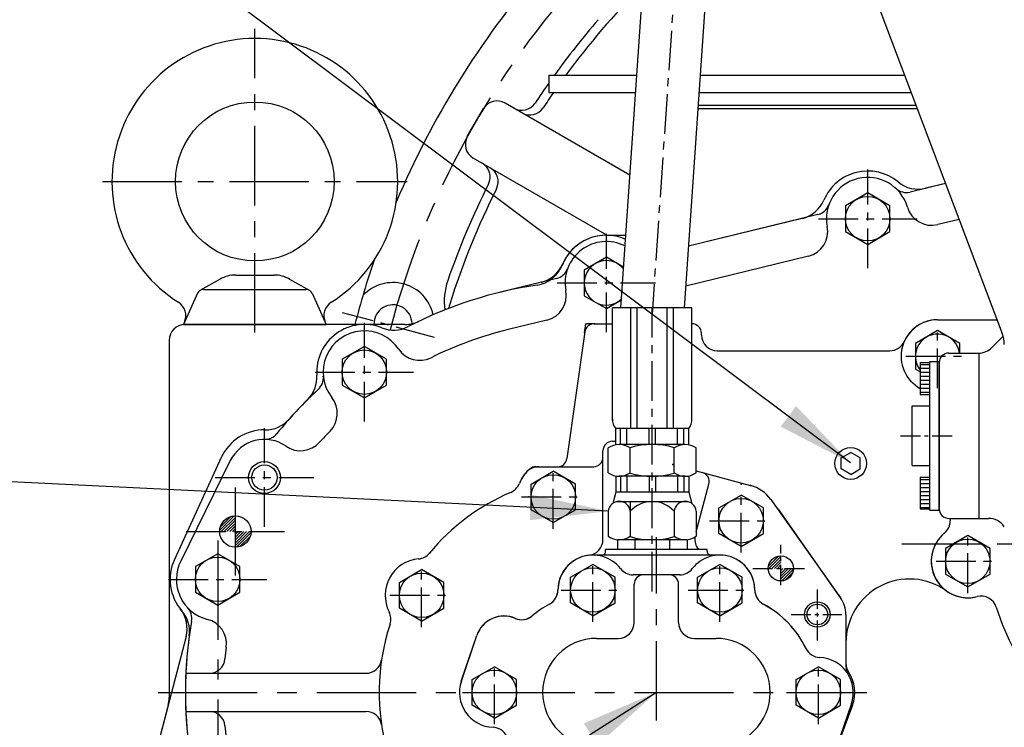
# Model space of a CAD drawing. Extents: x -7 to 4406, y -24 to 3147.
# Drawn here: x 3001 to 3311, y 1444 to 1666 of the extents above; entities that cross this region are included whole.
import ezdxf

# ---------------------------------------------------------------- set-up
doc = ezdxf.new("R2010")
doc.units = 0
doc.header["$LTSCALE"] = 10
doc.header["$MEASUREMENT"] = 0
doc.linetypes.add('CENTER', pattern=[2, 1.25, -0.25, 0.25, -0.25])
doc.layers.get('0').update_dxf_attribs({"linetype": 'CONTINUOUS'})
doc.layers.get('DEFPOINTS').update_dxf_attribs({"linetype": 'CONTINUOUS'})
for name, color, linetype in [('1', 1, 'CENTER'), ('14', 14, 'CONTINUOUS'), ('4', 4, 'CONTINUOUS'), ('DIM', 6, 'CONTINUOUS')]:
    doc.layers.add(name, color=color, linetype=linetype)
doc.styles.add('GHS', font='romans', dxfattribs={"bigfont": 'ghs'})
doc.dimstyles.new('A1', dxfattribs={"dimtxt": 5, "dimasz": 3.5, "dimexe": 2, "dimexo": 0.7, "dimgap": 2, "dimtad": 1, "dimtoh": 1, "dimdsep": 46, "dimtxsty": 'Standard', "dimcen": 0, "dimclrd": 2, "dimclre": 2, "dimclrt": 6, "dimaunit": 1, "dimadec": 0, "dimazin": 0, "dimtp": 0.02, "dimtfac": 0.65, "dimtdec": 3, "dimtmove": 0, "dimatfit": 3, "dimfxl": 0, "dimtolj": 1, "dimarcsym": 0})

# ---------------------------------------------------------------- blocks, each defined once
blk = doc.blocks.new('*X7')
at = {"color": 0}
for p, q in [((309.16, 505.38), (313.71, 509.93)), ((309.38, 506.48), (312.61, 509.72)), ((309.66, 504.99), (314.1, 509.44)), ((310.54, 504.99), (314.1, 508.55)), ((311.42, 504.99), (314.1, 507.67)), ((312.31, 504.99), (314.1, 506.78)), ((313.19, 504.99), (314.1, 505.9)), ((314.08, 504.99), (314.1, 505.02)), ((314.1, 504.13), (314.96, 504.99)), ((314.1, 503.25), (315.84, 504.99)), ((314.1, 502.36), (316.73, 504.99)), ((314.1, 501.48), (317.61, 504.99)), ((314.1, 500.6), (318.5, 504.99)), ((314.44, 500.06), (319.04, 504.65)), ((315.52, 500.25), (318.84, 503.57))]:
    blk.add_line(p, q, dxfattribs=at)
blk = doc.blocks.new('*D25')
at = {"layer": 'DEFPOINTS', "color": 0}
for p in [(2933.99, 1922.7), (3373.99, 1824.36), (2933.99, 1236.44)]:
    blk.add_point(p, dxfattribs=at)
at = {"layer": 'DIM', "color": 2, "lineweight": -2}
for p, q in [((2933.99, 1237.14), (2933.99, 1927.7)), ((3373.99, 1825.06), (3373.99, 1927.7)), ((3349.49, 1922.7), (2958.49, 1922.7))]:
    blk.add_line(p, q, dxfattribs=at)
at = {"layer": 'DIM', "color": 2}
for points in [[(2958.49, 1926.78), (2958.49, 1918.62), (2933.99, 1922.7)], [(3349.49, 1926.78), (3349.49, 1918.62), (3373.99, 1922.7)]]:
    blk.add_solid(points, dxfattribs=at)
at = {"layer": 'DIM', "color": 6, "insert": (3147.14, 1943.2), "char_height": 25, "attachment_point": 5, "style": 'GHS'}
blk.add_mtext('\\A1;440', dxfattribs=at)

msp = doc.modelspace()

# ---------------------------------------------------------------- linework, layer by layer
for p, q in [((3205.9123, 1805.4432), (3190.1612, 1575.6797)), ((3225.7876, 1802.9396), (3210.2081, 1575.6797)), ((3261.9852, 1695.4397), (3310.338, 1567.65)), ((3167.5302, 1648.9397), (3167.5302, 1643.4397)), ((3214.8533, 1643.4397), (3281.6608, 1643.4397)), ((3141.8875, 1629.5569), (3146.9837, 1638.3836)), ((3193.0256, 1617.4638), (3153.7649, 1640.131)), ((3214.5105, 1638.4397), (3283.5527, 1638.4397)), ((3214.5105, 1638.4397), (3283.5527, 1638.4397)), ((3214.5791, 1639.4397), (3283.1744, 1639.4397)), ((3185.8039, 1598.5393), (3143.7649, 1622.8105)), ((3292.4842, 1614.8353), (3281.3697, 1612.1195)), ((3292.4842, 1614.8353), (3286.2621, 1613.315)), ((3267.9852, 1611.8226), (3260.9852, 1607.7812)), ((3274.9852, 1607.7812), (3267.9852, 1611.8226)), ((3260.9852, 1607.7812), (3260.9852, 1599.6983)), ((3274.9852, 1599.6983), (3274.9852, 1607.7812)), ((3252.2444, 1605.003), (3211.5365, 1595.0562)), ((3247.352, 1603.8075), (3211.5365, 1595.0562)), ((3185.6852, 1598.5397), (3191.7283, 1598.5397)), ((3260.9852, 1599.6983), (3267.9852, 1595.6568)), ((3267.9852, 1595.6568), (3274.9852, 1599.6983)), ((3185.6852, 1591.6226), (3178.6852, 1587.5812)), ((3191.0421, 1588.5298), (3185.6852, 1591.6226)), ((3178.6852, 1587.5812), (3178.6852, 1579.4983)), ((3064.0485, 1584.7086), (3057.7156, 1581.1224)), ((3068.9761, 1586.007), (3080.9942, 1586.007)), ((3085.9218, 1584.7086), (3092.2547, 1581.1224)), ((3169.9807, 1584.9024), (3151.877, 1580.4788)), ((3058.7967, 1581.4397), (3091.1736, 1581.4397)), ((3056.9776, 1580.271), (3052.4852, 1570.4397)), ((3092.9927, 1580.271), (3097.4852, 1570.4397)), ((3178.6852, 1579.4983), (3185.6852, 1575.4568)), ((3185.6852, 1575.4568), (3190.2709, 1578.1044)), ((3187.6152, 1540.0791), (3187.6152, 1575.6797)), ((3212.6152, 1575.6797), (3187.6152, 1575.6797)), ((3193.3795, 1537.6797), (3193.3795, 1575.6797)), ((3195.3795, 1537.6797), (3195.3795, 1575.6797)), ((3204.8508, 1537.6797), (3204.8508, 1575.6797)), ((3206.8508, 1537.6797), (3206.8508, 1575.6797)), ((3212.6152, 1540.0791), (3212.6152, 1575.6797)), ((3289.9852, 1571.9397), (3308.7149, 1571.9397)), ((3289.9852, 1571.9397), (3308.7149, 1571.9397)), ((3289.9852, 1571.9397), (3308.7149, 1571.9397)), ((3052.7927, 1571.1128), (3052.4852, 1570.4397)), ((3052.4852, 1570.4397), (3097.4852, 1570.4397)), ((3122.244, 1570.4397), (3052.9852, 1570.4397)), ((3093.6936, 1570.4397), (3057.5176, 1570.4397)), ((3178.8558, 1568.0973), (3173.2573, 1528.2622)), ((3289.9852, 1568.5226), (3282.9852, 1564.4812)), ((3296.9852, 1564.4812), (3289.9852, 1568.5226)), ((3310.7342, 1566.8309), (3307.1004, 1563.1971)), ((3109.4852, 1563.5226), (3102.4852, 1559.4812)), ((3116.4852, 1559.4812), (3109.4852, 1563.5226)), ((3282.9852, 1564.4812), (3282.9852, 1556.3983)), ((3296.9852, 1561.4397), (3296.9852, 1564.4812)), ((3302.9831, 1561.4397), (3302.9831, 1509.4397)), ((3102.4852, 1559.4812), (3102.4852, 1551.3983)), ((3116.4852, 1551.3983), (3116.4852, 1559.4812)), ((3284.4852, 1558.4397), (3287.4852, 1558.4397)), ((3284.4852, 1558.4397), (3284.4852, 1548.4397)), ((3287.4852, 1512.0397), (3287.4852, 1558.8397)), ((3287.4852, 1558.8397), (3290.4852, 1558.8397)), ((3290.4852, 1512.0397), (3290.4852, 1558.8397)), ((3290.4852, 1558.4397), (3290.4852, 1512.4397)), ((3290.4852, 1558.4397), (3290.4852, 1548.4397)), ((3282.9852, 1556.3983), (3284.4852, 1555.5323)), ((3102.4852, 1551.3983), (3109.4852, 1547.3568)), ((3109.4852, 1547.3568), (3116.4852, 1551.3983)), ((3284.4852, 1548.4397), (3287.4852, 1548.4397)), ((3281.9852, 1526.0397), (3281.9852, 1544.8397)), ((3281.9852, 1544.8397), (3287.4852, 1544.8397)), ((3211.6152, 1537.6797), (3188.6152, 1537.6797)), ((3188.6152, 1532.5766), (3188.6152, 1537.6797)), ((3190.1419, 1532.6797), (3190.1419, 1537.6797)), ((3192.1419, 1532.6797), (3192.1419, 1537.6797)), ((3199.1152, 1532.6797), (3199.1152, 1537.6797)), ((3201.1152, 1532.6797), (3201.1152, 1537.6797)), ((3208.0885, 1532.6797), (3208.0885, 1537.6797)), ((3210.0885, 1532.6797), (3210.0885, 1537.6797)), ((3211.6152, 1532.5766), (3211.6152, 1537.6797)), ((3187.6152, 1533.6797), (3188.6152, 1533.6797)), ((3210.5075, 1532.6797), (3189.7229, 1532.6797)), ((3193.187, 1523.7015), (3193.187, 1531.658)), ((3207.0434, 1523.7808), (3207.0434, 1531.658)), ((3064.3865, 1528.5454), (3049.6565, 1496.5054)), ((3184.6152, 1502.7782), (3184.6152, 1530.6797)), ((3186.2588, 1523.7808), (3186.2588, 1531.5787)), ((3213.9716, 1523.7808), (3213.9716, 1531.5787)), ((3259.6152, 1528.4395), (3262.6152, 1530.1716)), ((3265.6152, 1528.4395), (3262.6152, 1530.1716)), ((3067.2587, 1527.5994), (3051.6324, 1496.0027)), ((3163.4979, 1525.6797), (3181.6991, 1525.6797)), ((3164.2848, 1525.6797), (3170.2865, 1525.6797)), ((3164.2848, 1525.6797), (3174.7502, 1525.6797)), ((3259.6152, 1524.9754), (3259.6152, 1528.4395)), ((3265.6152, 1524.9754), (3265.6152, 1528.4395)), ((3281.9852, 1526.0397), (3287.4852, 1526.0397)), ((3161.9752, 1520.2212), (3168.9752, 1524.2626)), ((3175.9752, 1520.2212), (3168.9752, 1524.2626)), ((3188.6152, 1522.7829), (3188.6152, 1517.6797)), ((3210.5075, 1522.6797), (3189.7229, 1522.6797)), ((3190.1419, 1522.6797), (3190.1419, 1517.6797)), ((3192.1419, 1522.6797), (3192.1419, 1517.6797)), ((3199.1152, 1522.6797), (3199.1152, 1517.6797)), ((3201.1152, 1522.6797), (3201.1152, 1517.6797)), ((3207.0434, 1523.7808), (3207.0434, 1523.7015)), ((3208.0885, 1522.6797), (3208.0885, 1517.6797)), ((3210.0885, 1522.6797), (3210.0885, 1517.6797)), ((3211.6152, 1522.7829), (3211.6152, 1517.6797)), ((3213.9716, 1524.3752), (3231.0916, 1519.7879)), ((3262.6152, 1523.2434), (3259.6152, 1524.9754)), ((3262.6152, 1523.2434), (3265.6152, 1524.9754)), ((3284.4852, 1522.4397), (3287.4852, 1522.4397)), ((3284.4852, 1522.4397), (3284.4852, 1512.4397)), ((3290.4852, 1522.4397), (3290.4852, 1512.4397)), ((3161.9752, 1512.1383), (3161.9752, 1520.2212)), ((3175.9752, 1512.1383), (3175.9752, 1520.2212)), ((3188.6152, 1517.6797), (3187.6685, 1514.1469)), ((3188.1152, 1516.4091), (3188.2747, 1516.4091)), ((3211.6152, 1517.6797), (3188.6152, 1517.6797)), ((3211.6152, 1517.6797), (3212.5618, 1514.1469)), ((3221.1152, 1512.7212), (3228.1152, 1516.7626)), ((3235.1152, 1512.7212), (3228.1152, 1516.7626)), ((3211.4777, 1514.6797), (3188.7527, 1514.6797)), ((3193.187, 1514.6797), (3193.187, 1503.7808)), ((3237.4937, 1515.3351), (3259.4549, 1484.3883)), ((3168.9752, 1508.0968), (3161.9752, 1512.1383)), ((3168.9752, 1508.0968), (3175.9752, 1512.1383)), ((3186.2588, 1511.6797), (3186.2588, 1503.7808)), ((3207.0434, 1511.6797), (3207.0434, 1503.7015)), ((3213.9716, 1511.6797), (3213.9716, 1503.7808)), ((3221.1152, 1504.6383), (3221.1152, 1512.7212)), ((3235.1152, 1504.6383), (3235.1152, 1512.7212)), ((3259.4875, 1484.3419), (3239.9028, 1512.3119)), ((3284.4852, 1512.4397), (3287.4852, 1512.4397)), ((3287.4852, 1512.0397), (3290.4852, 1512.0397)), ((3293.9852, 1509.4397), (3293.9852, 1508.6677)), ((3296.9852, 1509.4397), (3305.9852, 1509.4397)), ((3296.9852, 1509.4397), (3305.9852, 1509.4397)), ((3302.9831, 1509.4397), (3305.9852, 1509.4397)), ((3228.1152, 1500.5968), (3221.1152, 1504.6383)), ((3228.1152, 1500.5968), (3235.1152, 1504.6383)), ((3211.0848, 1502.6797), (3189.1455, 1502.6797)), ((3189.1455, 1502.6797), (3189.1455, 1499.6797)), ((3210.5075, 1502.6797), (3189.7229, 1502.6797)), ((3194.6303, 1502.6797), (3194.6303, 1499.6797)), ((3205.6, 1502.6797), (3205.6, 1499.6797)), ((3211.0848, 1502.6797), (3211.0848, 1499.6797)), ((3063.2852, 1498.3226), (3056.2852, 1494.2812)), ((3070.2852, 1494.2812), (3063.2852, 1498.3226)), ((3221.4152, 1497.8797), (3181.4152, 1497.8797)), ((3174.4252, 1490.9212), (3181.4252, 1494.9626)), ((3188.4252, 1490.9212), (3181.4252, 1494.9626)), ((3214.4252, 1490.9212), (3221.4252, 1494.9626)), ((3228.4252, 1490.9212), (3221.4252, 1494.9626)), ((3056.2852, 1494.2812), (3056.2852, 1486.1983)), ((3070.2852, 1486.1983), (3070.2852, 1494.2812)), ((3120.5152, 1489.2612), (3127.5152, 1493.3026)), ((3134.5152, 1489.2612), (3127.5152, 1493.3026)), ((3120.5152, 1481.1783), (3120.5152, 1489.2612)), ((3134.5152, 1481.1783), (3134.5152, 1489.2612)), ((3174.4252, 1482.8383), (3174.4252, 1490.9212)), ((3188.4252, 1482.8383), (3188.4252, 1490.9212)), ((3214.4252, 1482.8383), (3214.4252, 1490.9212)), ((3228.4252, 1482.8383), (3228.4252, 1490.9212)), ((3056.2852, 1486.1983), (3063.2852, 1482.1568)), ((3063.2852, 1482.1568), (3070.2852, 1486.1983)), ((3181.4252, 1478.7968), (3174.4252, 1482.8383)), ((3181.4252, 1478.7968), (3188.4252, 1482.8383)), ((3221.4252, 1478.7968), (3214.4252, 1482.8383)), ((3221.4252, 1478.7968), (3228.4252, 1482.8383)), ((3127.5152, 1477.1368), (3120.5152, 1481.1783)), ((3127.5152, 1477.1368), (3134.5152, 1481.1783)), ((3261.1152, 1479.1797), (3261.1152, 1462.9447)), ((3261.1152, 1479.1797), (3261.1152, 1463.8754)), ((3053.3355, 1472.2135), (3035.0669, 1402.5319)), ((3053.3355, 1472.2135), (3035.0669, 1402.5319)), ((3140.0034, 1458.2288), (3144.8965, 1472.5835)), ((3140.0108, 1458.221), (3144.9043, 1472.6122)), ((3182.6152, 1471.6797), (3189.4252, 1471.6797)), ((3213.4252, 1471.6797), (3220.2352, 1471.6797)), ((3261.1152, 1470.3508), (3261.1152, 1463.8754)), ((3143.4252, 1458.7212), (3150.4252, 1462.7626)), ((3157.4252, 1458.7212), (3150.4252, 1462.7626)), ((3245.4252, 1458.7212), (3252.4252, 1462.7626)), ((3259.4252, 1458.7212), (3252.4252, 1462.7626)), ((3143.4252, 1450.6383), (3143.4252, 1458.7212)), ((3157.4252, 1450.6383), (3157.4252, 1458.7212)), ((3245.4252, 1450.6383), (3245.4252, 1458.7212)), ((3259.4252, 1450.6383), (3259.4252, 1458.7212)), ((3262.8269, 1451.1307), (3257.9339, 1436.776)), ((3262.8343, 1451.123), (3257.9417, 1436.8046)), ((3047.6583, 1450.559), (3035.0669, 1402.5319)), ((3150.4252, 1446.5968), (3143.4252, 1450.6383)), ((3150.4252, 1446.5968), (3157.4252, 1450.6383)), ((3252.4252, 1446.5968), (3245.4252, 1450.6383)), ((3252.4252, 1446.5968), (3259.4252, 1450.6383)), ((3263.1716, 1450.6118), (3257.8333, 1436.4961)), ((3263.1716, 1450.6118), (3257.8333, 1436.4961))]:
    msp.add_line(p, q)
at = {"ltscale": 2.5}
for p, q in [((3167.5302, 1648.9397), (3195.1834, 1648.9397)), ((3215.2304, 1648.9397), (3279.5798, 1648.9397)), ((3167.5302, 1643.4397), (3194.8064, 1643.4397)), ((3214.8533, 1643.4397), (3221.5393, 1643.4397)), ((3181.8266, 1570.6797), (3187.6152, 1570.6797)), ((3215.6152, 1567.1797), (3215.6152, 1567.6797)), ((3220.6152, 1562.1797), (3274.9245, 1562.1797)), ((3053.2542, 1460.6797), (3109.943, 1460.6797)), ((3053.2542, 1448.6797), (3109.943, 1448.6797))]:
    msp.add_line(p, q, dxfattribs=at)
at = {"ltscale": 1.5}
for p, q in [((3296.7627, 1603.5277), (3290.0338, 1601.8835)), ((3249.277, 1591.9249), (3210.6752, 1582.4928)), ((3166.9602, 1571.8113), (3154.7253, 1568.8218))]:
    msp.add_line(p, q, dxfattribs=at)
at = {"color": 4}
for p in [(3178.8155, 1567.8109), (3182.1158, 1570.6797)]:
    msp.add_line(p, (3179.2187, 1570.6797), dxfattribs=at)
at = {"ltscale": 2}
msp.add_line((3047.9852, 1565.4397), (3047.9852, 1453.095), dxfattribs=at)
at = {"ltscale": 0.5}
for p, q in [((3293.4852, 1561.4397), (3302.8578, 1561.4397)), ((3293.4852, 1509.4397), (3302.9831, 1509.4397))]:
    msp.add_line(p, q, dxfattribs=at)
at = {"color": 0}
for p, q in [((3284.4852, 1557.8984), (3287.4852, 1557.8984)), ((3284.4852, 1556.6484), (3287.4852, 1556.6484)), ((3284.4852, 1555.3984), (3287.4852, 1555.3984)), ((3284.4852, 1554.1484), (3287.4852, 1554.1484)), ((3284.4852, 1552.8984), (3287.4852, 1552.8984)), ((3284.4852, 1551.6484), (3287.4852, 1551.6484)), ((3284.4852, 1550.3984), (3287.4852, 1550.3984)), ((3284.4852, 1549.1484), (3287.4852, 1549.1484)), ((3284.4852, 1521.6484), (3287.4852, 1521.6484)), ((3284.4852, 1520.3984), (3287.4852, 1520.3984)), ((3284.4852, 1519.1484), (3287.4852, 1519.1484)), ((3284.4852, 1517.8984), (3287.4852, 1517.8984)), ((3284.4852, 1516.6484), (3287.4852, 1516.6484)), ((3284.4852, 1515.3984), (3287.4852, 1515.3984)), ((3284.4852, 1514.1484), (3287.4852, 1514.1484)), ((3284.4852, 1512.8984), (3287.4852, 1512.8984)), ((3236.7372, 1494.4305), (3239.8644, 1497.5577)), ((3236.8703, 1493.6797), (3240.6152, 1497.4246)), ((3237.4073, 1495.9846), (3238.3104, 1496.8876)), ((3237.7542, 1493.6797), (3240.6152, 1496.5408)), ((3238.638, 1493.6797), (3240.6152, 1495.6569)), ((3239.5219, 1493.6797), (3240.6152, 1494.773)), ((3240.4058, 1493.6797), (3240.6152, 1493.8891)), ((3240.6152, 1493.0052), (3241.2897, 1493.6797)), ((3240.6152, 1492.1213), (3242.1736, 1493.6797)), ((3240.6152, 1491.2375), (3243.0575, 1493.6797)), ((3240.6152, 1490.3536), (3243.9413, 1493.6797)), ((3240.8844, 1489.7389), (3244.556, 1493.4105)), ((3242.0157, 1489.9864), (3244.3085, 1492.2792))]:
    msp.add_line(p, q, dxfattribs=at)
at = {"color": 1, "linetype": 'CENTER'}
for p, q in [((3168.9752, 1506.1797), (3168.9752, 1526.1797)), ((3158.9752, 1516.1797), (3178.9752, 1516.1797)), ((3228.1152, 1498.6797), (3228.1152, 1518.6797)), ((3218.1152, 1508.6797), (3238.1152, 1508.6797)), ((3127.5152, 1475.2197), (3127.5152, 1495.2197)), ((3181.4252, 1476.8797), (3181.4252, 1496.8797)), ((3221.4252, 1476.8797), (3221.4252, 1496.8797)), ((3117.5152, 1485.2197), (3137.5152, 1485.2197)), ((3171.4252, 1486.8797), (3191.4252, 1486.8797)), ((3211.4252, 1486.8797), (3231.4252, 1486.8797)), ((3150.4252, 1444.6797), (3150.4252, 1464.6797)), ((3252.4252, 1444.6797), (3252.4252, 1464.6797)), ((3140.4252, 1454.6797), (3160.4252, 1454.6797)), ((3242.4252, 1454.6797), (3262.4252, 1454.6797))]:
    msp.add_line(p, q, dxfattribs=at)
at = {"color": 7, "linetype": 'Continuous', "ltscale": 0.5}
msp.add_line((3213.9716, 1505.2292), (3217.9816, 1520.1949), dxfattribs=at)
at = {"color": 7, "linetype": 'Continuous'}
for p, q in [((3217.4252, 1499.6797), (3185.4252, 1499.6797)), ((3185.4252, 1499.1272), (3185.4252, 1499.6797)), ((3217.4252, 1499.1272), (3217.4252, 1499.6797)), ((3208.7776, 1491.6797), (3194.0727, 1491.6797)), ((3194.4252, 1476.6797), (3194.4252, 1488.6797)), ((3208.4252, 1476.6797), (3208.4252, 1488.6797))]:
    msp.add_line(p, q, dxfattribs=at)
msp.add_lwpolyline([(3306.4852, 1499.9812), (3299.4852, 1504.0226), (3292.4852, 1499.9812), (3292.4852, 1491.8983), (3299.4852, 1487.8568), (3306.4852, 1491.8983)], close=True)
for centre, radius in [((3074.9852, 1615.4397), 25), ((3267.9852, 1603.7397), 7), ((3109.4852, 1555.4397), 7), ((3262.6152, 1526.7075), 5), ((3078.0152, 1522.2797), 4), ((3168.9752, 1516.1797), 7), ((3228.1152, 1508.6797), 7), ((3068.8652, 1505.2897), 4.95), ((3299.4852, 1495.9397), 7), ((3240.6152, 1493.6797), 3.95), ((3063.2852, 1490.2397), 7), ((3127.5152, 1485.2197), 7), ((3181.4252, 1486.8797), 7), ((3221.4252, 1486.8797), 7), ((3252.1152, 1479.1797), 3.25), ((3150.4252, 1454.6797), 7), ((3252.4252, 1454.6797), 7)]:
    msp.add_circle(centre, radius)
at = {"color": 4}
msp.add_circle((3078.0152, 1522.2797), 5, dxfattribs=at)
for centre, radius, start, end in [((3373.9852, 1501.4397), 276.25, 139.288612, 157.096019), ((3373.9852, 1501.4397), 249.3291, 135.420171, 143.730251), ((3373.9852, 1501.4397), 252.2531, 139.174294, 144.216072), ((3074.9852, 1615.4397), 45, 302.330533, 237.669467), ((3373.9852, 1501.4397), 252.2531, 144.929314, 146.657283), ((3373.9852, 1501.4397), 249.3291, 145.282655, 146.618807), ((3159.0765, 1642.8378), 5, 240, 326.657283), ((3161.6131, 1641.3733), 5, 240, 326.618807), ((3144.0765, 1616.8571), 5, 333.342717, 60), ((3146.6131, 1615.3925), 5, 333.381193, 60), ((3267.9852, 1603.7397), 15, 50.495796, 156.965817), ((3267.9852, 1603.7397), 13, 16.360118, 191.101494), ((3373.9852, 1501.4397), 252.2531, 153.342717, 160.825706), ((3373.9852, 1501.4397), 249.3291, 153.381193, 162.391664), ((3280.1829, 1616.9766), 5, 227.339624, 283.730806), ((3283.8885, 1623.0292), 10, 230.495796, 283.730806), ((3244.9784, 1613.5217), 10, 283.730806, 336.965817), ((3251.0576, 1609.8601), 5, 283.730806, 340.121989), ((3288.1349, 1609.6549), 8, 196.360118, 283.730806), ((3247.3781, 1599.6962), 8, 283.730806, 11.101494), ((3185.6852, 1583.5397), 15, 66.594511, 158.477489), ((3185.6852, 1583.5397), 15, 90, 156.713791), ((3185.6852, 1583.5397), 13, 63.443621, 190.861259), ((3373.9852, 1501.4397), 276.25, 161.163195, 165.535875), ((3185.6852, 1583.5397), 7, 40.4573, 310.991122), ((3162.4283, 1592.7114), 10, 278.3204, 338.477489), ((3162.7216, 1593.4229), 10, 283.730806, 336.713791), ((3168.7939, 1589.7595), 5, 283.730806, 339.785187), ((3068.9761, 1576.007), 10, 90, 119.522185), ((3080.9942, 1576.007), 10, 60.477815, 90), ((3058.7967, 1579.4397), 2, 90, 155.441639), ((3091.1736, 1579.4397), 2, 24.558361, 90), ((3118.489, 1570.6399), 13, 12.803583, 136.870973), ((3182.6152, 1454.6797), 129.5, 98.3204, 117.267574), ((3154.6166, 1577.7216), 20, 160.825706, 187.738606), ((3165.0614, 1579.5827), 8, 283.730806, 10.861259), ((3048.245, 1573.1909), 5, 335.441639, 57.669467), ((3101.7253, 1573.1909), 5, 122.330533, 204.558361), ((3118.489, 1570.6399), 6, 0.525268, 181.912006), ((3155.4009, 1570.8138), 20, 162.391664, 166.50548), ((3289.9852, 1560.4397), 11.5, 90, 241.428122), ((3289.9852, 1560.4397), 11.5, 90, 180), ((3289.9852, 1560.4397), 11.5, 90, 155.890309), ((3109.4852, 1555.4397), 15, 68.36194, 183.581152), ((3118.7037, 1578.678), 10, 248.36194, 297.267574), ((3122.244, 1580.4397), 10, 270, 295.643347), ((3181.8266, 1567.6797), 3, 90, 172), ((3109.4852, 1555.4397), 13, 33.874698, 218.068394), ((3182.6152, 1454.6797), 117.5, 103.730806, 116.345402), ((3289.9852, 1560.4397), 7, 8.213211, 218.213211), ((3300.9852, 1564.1111), 10, 0, 20.725559), ((3126.9206, 1567.1447), 8, 213.874698, 296.345402), ((3274.9245, 1567.1797), 5, 270, 335.890309), ((3302.8578, 1567.4397), 6, 270, 315), ((3293.4852, 1558.4397), 3, 90, 180), ((3084.534, 1553.8782), 10, 314.675518, 3.581152), ((3091.5713, 1553.6811), 5, 312.60235, 5.606985), ((3182.6152, 1454.6797), 129.5, 132.60235, 141.023915), ((3092.9524, 1542.4911), 8, 315.59769, 38.068394), ((3182.6152, 1454.6797), 129.5, 134.675518, 138.410497), ((3078.2804, 1547.2783), 10, 269.392195, 318.410497), ((3191.7142, 1540.3794), 4.11, 175.809669, 221.060228), ((3208.5161, 1540.3794), 4.11, 318.939772, 4.190331), ((3078.0152, 1522.2797), 15, 89.392195, 155.309969), ((3078.0537, 1539.2797), 5, 269.870082, 321.023915), ((3182.6152, 1454.6797), 117.5, 135.59769, 137.961479), ((3078.0152, 1522.2797), 12, 55.278344, 153.684974), ((3089.407, 1538.7183), 8, 235.278344, 317.961479), ((3187.6152, 1530.6797), 3, 90, 180), ((3189.7229, 1526.6797), 6, 54.73561, 125.26439), ((3200.1152, 1508.6797), 24, 73.221345, 106.778655), ((3210.5075, 1526.6797), 6, 54.73561, 125.26439), ((3181.6152, 1528.6797), 3, 270, 0), ((3164.2848, 1520.6797), 5, 90, 136.186939), ((3164.2848, 1520.6797), 5, 90, 136.186939), ((3163.4979, 1522.6797), 3, 90, 130.119167), ((3170.2865, 1528.6797), 3, 270, 352), ((3168.9752, 1516.1797), 11.5, 130.119167, 158.530363), ((3168.9752, 1516.1797), 11.5, 136.186939, 158.530363), ((3168.9752, 1516.1797), 11.5, 136.186939, 158.530363), ((3189.7229, 1528.6797), 6, 234.73561, 305.26439), ((3200.1152, 1546.6797), 24, 253.221345, 286.778655), ((3210.5075, 1528.6797), 6, 234.73561, 305.26439), ((3153.6201, 1522.2189), 5, 293.234236, 338.530363), ((3153.6201, 1522.2189), 5, 293.234236, 338.530363), ((3153.6201, 1522.2189), 5, 293.234236, 338.530363), ((3228.1152, 1508.6797), 11.5, 35.361156, 75), ((3182.6152, 1454.6797), 68.5, 113.234236, 140.270872), ((3182.6152, 1454.6797), 68.5, 113.234236, 140.270872), ((3182.6152, 1454.6797), 68.5, 113.234236, 140.270872), ((3189.7229, 1511.3366), 3.4811, 5.656638, 174.343362), ((3200.1152, 1505.337), 9.3931, 42.474075, 137.525925), ((3210.5075, 1511.3366), 3.4811, 5.656638, 174.343362), ((3293.4852, 1512.4397), 3, 180, 270), ((3288.9852, 1508.6677), 5, 309.521196, 0), ((3305.9852, 1503.4397), 6, 33.55731, 90), ((3305.9852, 1503.4397), 6, 33.55731, 90), ((3305.9852, 1503.4397), 6, 33.55731, 90), ((3189.7229, 1508.6797), 6, 234.73561, 305.26439), ((3210.5075, 1508.6797), 6, 234.73561, 305.26439), ((3299.4852, 1495.9397), 11.5, 129.521196, 284.75189), ((3179.6152, 1502.7782), 5, 276.45945, 0), ((3200.1152, 1526.6797), 24, 253.221345, 286.778655), ((3218.5184, 1502.8797), 5, 172.717761, 219.791819), ((3299.4852, 1495.9397), 11.5, 153.431161, 284.75189), ((3126.0882, 1501.6579), 5, 274.961386, 320.270872), ((3126.0882, 1501.6579), 5, 274.961386, 320.270872), ((3126.0882, 1501.6579), 5, 274.961386, 320.270872), ((3181.4152, 1486.8797), 11, 90, 180.02391), ((3181.4252, 1486.8797), 11, 37.77049, 180.004788), ((3183.9252, 1499.1272), 1.5, 303.7332, 0), ((3221.4252, 1486.8797), 11, 359.995212, 142.22951), ((3218.9252, 1499.1272), 1.5, 180, 236.2668), ((3221.4152, 1486.8797), 11, 359.97609, 90), ((3063.2852, 1490.2397), 15, 155.309969, 221.058999), ((3063.2852, 1490.2397), 13, 153.684974, 255.542035), ((3127.5152, 1485.2197), 11.5, 94.961386, 207.042478), ((3127.5152, 1485.2197), 11.5, 94.961386, 207.042478), ((3127.5152, 1485.2197), 11.5, 94.961386, 207.042478), ((3194.0727, 1496.6797), 5, 217.77049, 270), ((3197.4252, 1488.6797), 3, 90, 180), ((3205.4252, 1488.6797), 3, 0, 90), ((3208.7776, 1496.6797), 5, 270, 322.22951), ((3281.1152, 1470.3508), 20, 54.325861, 180), ((3165.4152, 1486.8731), 5, 298.114353, 0.02391), ((3165.4252, 1486.8784), 5, 298.096559, 0.004788), ((3237.4152, 1486.8731), 5, 179.97609, 241.885647), ((3237.4252, 1486.8784), 5, 179.995212, 241.903441), ((3299.4852, 1495.9397), 11.5, 234.325861, 284.75189), ((3182.6152, 1454.6797), 31.5, 118.096559, 130.353652), ((3182.6152, 1454.6797), 31.5, 118.114353, 130.30444), ((3220.2152, 1454.6797), 31.5, 25.9786, 61.885647), ((3220.2352, 1454.6797), 31.5, 25.977913, 61.903441), ((3252.1152, 1479.1797), 9, 0, 35.361156), ((3252.1152, 1479.1797), 9, 0, 35), ((3303.6866, 1479.9836), 5, 16.972938, 104.75189), ((3303.6866, 1479.9836), 5, 16.972938, 104.75189), ((3303.6866, 1479.9836), 5, 16.972938, 104.75189), ((3043.6624, 1474.7496), 10, 345.309285, 38.287474), ((3043.6624, 1474.7496), 10, 345.309285, 38.287474), ((3044.4343, 1473.8188), 10, 352.114268, 41.058999), ((3050.1419, 1477.9411), 5, 350.040778, 43.098553), ((3112.8191, 1477.718), 5, 341.732992, 27.042478), ((3112.8191, 1477.718), 5, 341.732992, 27.042478), ((3112.8191, 1477.718), 5, 341.732992, 27.042478), ((3373.9852, 1501.4397), 68.5, 196.972938, 221.76956), ((3373.9852, 1501.4397), 68.5, 196.972938, 221.76956), ((3373.9852, 1501.4397), 68.5, 196.972938, 221.76956), ((3182.6152, 1454.6797), 129.5, 170.040778, 189.973789), ((3058.0421, 1469.9048), 8, 353.031992, 75.542035), ((3182.6152, 1454.6797), 68.5, 161.732992, 196.270013), ((3182.6152, 1454.6797), 68.5, 161.732992, 196.270013), ((3182.6152, 1454.6797), 68.5, 161.732992, 196.270013), ((3153.4152, 1469.6797), 9, 66.466396, 161.177475), ((3153.4252, 1469.7147), 9, 66.37412, 161.220042), ((3159.0052, 1482.5153), 5, 246.466396, 310.30444), ((3159.0359, 1482.5413), 5, 246.37412, 310.24135), ((3189.4252, 1476.6797), 5, 270, 0), ((3213.4252, 1476.6797), 5, 180, 270), ((3182.6152, 1454.6797), 129.5, 172.114268, 187.914349), ((3182.6152, 1454.6797), 17, 90, 270), ((3220.2352, 1454.6797), 17, 270, 90), ((3182.6152, 1454.6797), 117.5, 173.031992, 174.848133), ((3253.0271, 1470.668), 5, 205.9786, 267.808057), ((3253.0473, 1470.6676), 5, 205.977913, 267.771534), ((3060.61, 1465.6797), 5, 270, 354.848133), ((3109.943, 1465.6797), 5, 270, 351.392784), ((3252.4152, 1454.6797), 11, 341.177475, 87.808057), ((3252.4252, 1454.6797), 11, 341.134717, 87.771534), ((3266.1152, 1463.8754), 5, 180, 213.870121), ((3266.1152, 1463.8754), 5, 180, 213.870121), ((3266.1152, 1462.9447), 5, 180, 211.101895), ((3252.4152, 1454.6797), 11.5, 339.284019, 33.870121), ((3252.4152, 1454.6797), 11.5, 339.284019, 33.870121), ((3150.4152, 1454.6797), 11, 161.177475, 267.808057), ((3150.4252, 1454.6797), 11, 161.220042, 267.771534), ((3037.9852, 1453.095), 10, 345.309285, 0), ((3060.61, 1443.6797), 5, 5.151867, 90), ((3109.943, 1443.6797), 5, 8.607216, 90), ((3182.6152, 1454.6797), 117.5, 185.151867, 186.985843), ((3149.803, 1438.6918), 5, 25.977913, 87.771534)]:
    msp.add_arc(centre, radius, start, end)
at = {"ltscale": 2.5}
for centre, radius, start, end in [((3151.2649, 1635.8008), 5, 60, 148.898556), ((3146.2649, 1627.1406), 5, 151.101444, 240), ((3212.6152, 1567.6797), 3, 0, 90), ((3220.6152, 1567.1797), 5, 180, 270)]:
    msp.add_arc(centre, radius, start, end, dxfattribs=at)
at = {"ltscale": 2}
msp.add_arc((3052.9852, 1565.4397), 5, 90, 180, dxfattribs=at)
at = {"ltscale": 0.5}
msp.add_arc((3215.0838, 1520.9713), 3, 345, 75, dxfattribs=at)
at = {"color": 0, "linetype": 'ByBlock'}
for p in [(3164.2848, 1525.6797), (3206.6324, 1526.3417), (3228.1152, 1520.1797), (3231.0916, 1519.7879), (3129.9336, 1498.4621), (3256.5441, 1488.3643), (3256.5441, 1488.3643), (3256.5441, 1488.3643), (3256.5441, 1488.3643), (3256.5441, 1488.3643), (3256.5441, 1488.3643), (3256.5441, 1488.3643), (3256.5441, 1488.3643), (3256.5441, 1488.3643)]:
    msp.add_point(p, dxfattribs=at)
at = {"layer": '1'}
for p, q in [((3215.7526, 1802.5747), (3200.0556, 1573.6806)), ((3267.9852, 1588.1898), (3267.9852, 1619.2142)), ((3252.473, 1603.7397), (3283.4974, 1603.7397)), ((3185.6852, 1567.9898), (3185.6852, 1599.0142)), ((3170.173, 1583.5397), (3201.1974, 1583.5397)), ((3200.1152, 1486.3906), (3200.1152, 1575.6797)), ((3131.5527, 1566.3993), (3102.5766, 1574.1634)), ((3109.4852, 1539.9275), (3109.4852, 1570.9519)), ((3093.973, 1555.4397), (3124.9974, 1555.4397)), ((3078.0152, 1506.7675), (3078.0152, 1537.7919)), ((3062.503, 1522.2797), (3093.5274, 1522.2797)), ((3053.353, 1505.2897), (3084.3774, 1505.2897)), ((3047.773, 1490.2397), (3078.7974, 1490.2397))]:
    msp.add_line(p, q, dxfattribs=at)
at = {"layer": '1', "color": 1, "linetype": 'CENTER', "ltscale": 2}
for p, q in [((3074.9852, 1567.9175), (3074.9852, 1663.4397)), ((3026.9852, 1615.4397), (3122.9852, 1615.4397)), ((3201.4252, 1405.8086), (3201.4252, 1503.5509))]:
    msp.add_line(p, q, dxfattribs=at)
at = {"layer": '1', "color": 1, "linetype": 'CENTER'}
for p, q in [((3289.9852, 1550.4397), (3289.9852, 1570.4397)), ((3279.9852, 1560.4397), (3299.9852, 1560.4397)), ((3299.4852, 1485.9397), (3299.4852, 1505.9397)), ((3289.4852, 1495.9397), (3309.4852, 1495.9397))]:
    msp.add_line(p, q, dxfattribs=at)
at = {"layer": '1', "ltscale": 0.5}
msp.add_line((3278.3046, 1535.4397), (3295.2448, 1535.4397), dxfattribs=at)
at = {"layer": '1', "ltscale": 2.5}
for p, q in [((3068.8652, 1491.4371), (3068.8652, 1519.1424)), ((3063.2852, 1502.4819), (3063.2852, 1410.4428)), ((3044.4981, 1454.6797), (3267.6674, 1454.6797))]:
    msp.add_line(p, q, dxfattribs=at)
at = {"layer": '1', "color": 1, "linetype": 'CENTER', "ltscale": 0.5}
for p, q in [((3240.6152, 1488.4166), (3240.6152, 1501.1197)), ((3231.7876, 1493.6797), (3248.3578, 1493.6797)), ((3252.1152, 1471.0062), (3252.1152, 1487.0331)), ((3243.8186, 1479.1797), (3259.8521, 1479.1797))]:
    msp.add_line(p, q, dxfattribs=at)
at = {"layer": '1', "ltscale": 2}
msp.add_line((3278.7132, 1501.4397), (3520.5975, 1501.4397), dxfattribs=at)
at = {"layer": '1', "ltscale": 2.5}
msp.add_arc((3373.9852, 1501.4397), 265.11, 137.235926, 165.293283, dxfattribs=at)
at = {"layer": '4', "color": 4}
msp.add_circle((3252.1152, 1479.1797), 4, dxfattribs=at)
at = {"layer": 'DEFPOINTS', "color": 0, "linetype": 'ByBlock'}
for p in [(3179.2187, 1570.6797), (3179.2187, 1570.6797), (3178.8558, 1568.0973), (3173.2573, 1528.2622)]:
    msp.add_point(p, dxfattribs=at)
at = {"layer": 'DIM'}
for p in [(3164.2848, 1525.6797), (3161.2919, 1516.1797)]:
    msp.add_point(p, dxfattribs=at)

# ---------------------------------------------------------------- block references
at = {"layer": '14'}
msp.add_blockref('*X7', (2754.768, 1000.2949), dxfattribs=at)

# ---------------------------------------------------------------- dimensions: what is measured, and where the dimension line sits
at = {"layer": 'DIM'}
dim = msp.add_linear_dim(base=(2933.9852, 1922.7011), p1=(3373.9852, 1824.3558), p2=(2933.9852, 1236.4397), dimstyle='A1', override={"dimscale": 1, "dimtxt": 25, "dimasz": 24.5, "dimexe": 5, "dimgap": 8, "dimtxsty": 'GHS', "dimaunit": 0, "dimtm": 0.02, "dimtfac": 0.8}, dxfattribs=at)
dim.commit()
dim.dimension.update_dxf_attribs({"geometry": '*D25', "text_midpoint": (3147.1424, 1922.7011), "dimtype": 160})

# ---------------------------------------------------------------- leaders
for points in [[(3262.5849, 1526.8641), (2918.9397, 1784.1065)], [(3186.2588, 1511.6797), (2795.6522, 1530.9117)], [(3201.4252, 1454.6797), (2855.197, 1234.0921), (2719.711, 1234.0921)]]:
    msp.add_leader(points, dimstyle='A1', override={"dimtxt": 11, "dimasz": 24.5, "dimexe": 5, "dimgap": 3, "dimtad": 0, "dimdec": 3, "dimaunit": 0, "dimtp": 0.15, "dimtm": 0.15, "dimtfac": 0.8}, dxfattribs=at)

doc.saveas('drawing.dxf')
